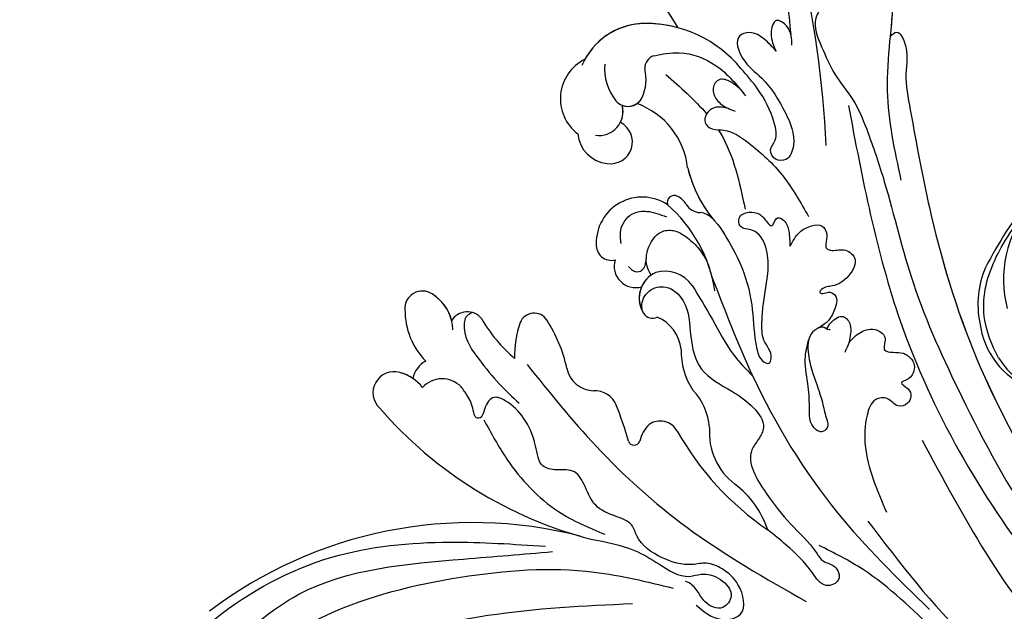
# Model space of a CAD drawing. Units: millimetres. Extents: x 301 to 2821, y 149 to 1931.
# Drawn here: x 2419 to 2436, y 599 to 609 of the extents above; entities that cross this region are included whole.
import ezdxf

# ---------------------------------------------------------------- set-up
doc = ezdxf.new("R2010")
doc.units = ezdxf.units.MM
doc.linetypes.add('HIDDEN', pattern=[9.525, 6.35, -3.175])
doc.layers.add('H-06.木作(細線)', color=8, linetype='Continuous')
doc.layers.add('H-08.木作(細線)', color=8, linetype='Continuous')

# ---------------------------------------------------------------- blocks, each defined once
blk = doc.blocks.new('SE-21128L-d')
at = {"layer": 'H-08.木作(細線)'}
for centre, radius, start, end in [((3.97, 59.65), 7.64, 9.6638, 49.2317), ((3, 58.55), 9.4, 346.363, 48.4492), ((-4.71, 57.14), 13.32, 299.9088, 354.606), ((1.58, 57.9), 10.68, 316.0759, 351.5487), ((-22.23, 84.6), 46.42, 300.7364, 312.7335)]:
    blk.add_arc(centre, radius, start, end, dxfattribs=at)
blk.add_open_spline([(11.51, 60.93), (12.06, 57.3), (10.73, 52.48), (5.92, 48), (0.45, 44.72), (-5.17, 41.12), (-10.29, 36.88), (-13.4, 33.29), (-14.75, 31.65), (-15.12, 31.2)], degree=3, knots=[163.386824, 163.386824, 163.386824, 163.386824, 171.253452, 179.159695, 184.728659, 192.870109, 201.798374, 207.039195, 208.958938, 208.958938, 208.958938, 208.958938], dxfattribs=at)
blk = doc.blocks.new('SE-21057L-d2')
at = {"layer": 'H-08.木作(細線)', "ltscale": 0.2}
for centre, radius, start, end in [((133444.24, 32212.98), 112.9, 92.4318, 103.8834), ((133455.8, 32338.63), 34.76, 299.4508, 325.5331), ((133455.8, 32338.63), 34.76, 299.4508, 325.5331), ((133455.8, 32338.63), 34.76, 299.4508, 325.5331), ((133488.05, 32308.3), 11.25, 108.6499, 142.6934), ((133488.05, 32308.3), 11.25, 108.6499, 142.6934), ((133488.05, 32308.3), 11.25, 108.6499, 142.6934), ((133439.62, 32304.67), 14.45, 129.4906, 180.123), ((133439.62, 32304.67), 14.45, 129.4906, 180.123), ((133473.07, 32319.69), 7.57, 265.3971, 322.8487), ((133473.07, 32319.69), 7.57, 265.3971, 322.8487), ((133473.07, 32319.69), 7.57, 265.3971, 322.8487), ((133438.49, 32324.4), 15.24, 283.6327, 313.7893), ((133438.49, 32324.4), 15.24, 283.6327, 313.7893), ((133438.49, 32324.4), 15.24, 283.6327, 308.6081), ((133458.96, 32296.31), 16.64, 98.5757, 139.1435), ((133449.79, 32310.71), 2.52, 135.1482, 172.0727), ((133449.79, 32310.71), 2.52, 135.1482, 172.0727), ((133449.79, 32310.71), 2.52, 135.1482, 172.0727), ((133458.96, 32296.31), 16.64, 104.4392, 111.0166), ((133473.04, 32304.94), 7.22, 94.6593, 133.2748), ((133473.04, 32304.94), 7.22, 94.6593, 133.2748), ((133473.04, 32304.94), 7.22, 94.6593, 133.2748), ((133445.35, 32311.08), 1.95, 301.1218, 359.2028), ((133445.35, 32311.08), 1.95, 301.1218, 359.2028), ((133445.35, 32311.08), 1.95, 301.1218, 359.2028), ((133458.04, 32306.92), 3.87, 124.7656, 196.1339), ((133463.51, 32317.07), 8.26, 268.6423, 303.7314), ((133463.51, 32317.07), 8.26, 268.6423, 303.7314), ((133463.51, 32317.07), 8.26, 268.6423, 303.7314), ((133443.07, 32300.57), 9.06, 96.2247, 160.2013), ((133443.07, 32300.57), 9.06, 96.2247, 160.2013), ((133443.07, 32300.57), 9.06, 96.2247, 160.2013), ((133447.3, 32307.59), 2.05, 117.4581, 156.3911), ((133447.3, 32307.59), 2.05, 117.4581, 156.3911), ((133447.3, 32307.59), 2.05, 117.4581, 156.3911), ((133463.8, 32304.23), 4.61, 96.1112, 157.105), ((133463.8, 32304.23), 4.61, 96.1112, 157.105), ((133463.8, 32304.23), 4.61, 96.1112, 157.105), ((133439.62, 32304.67), 14.45, 164.7252, 180.123), ((133446.11, 32308), 0.808, 149.2736, 293.3922), ((133446.11, 32308), 0.808, 149.2736, 293.3922), ((133446.11, 32308), 0.808, 149.2736, 293.3922), ((133473.98, 32306.37), 2.27, 118.6128, 215.3951), ((133473.98, 32306.37), 2.27, 118.6128, 215.3951), ((133473.98, 32306.37), 2.27, 118.6128, 215.3951), ((133450.85, 32304.24), 5.36, 146.607, 271.279), ((133450.85, 32304.24), 5.36, 146.607, 271.279), ((133450.85, 32304.24), 5.36, 146.607, 271.279), ((133458.96, 32296.31), 16.64, 138.8348, 139.1435), ((133458.96, 32296.31), 16.64, 138.8348, 139.1435), ((133430.38, 32306.08), 1.51, 197.291, 274.1989), ((133430.38, 32306.08), 1.51, 197.291, 274.1989), ((133457.32, 32307.2), 3.29, 204.3519, 302.2598), ((133458.43, 32305.48), 1.25, 301.3477, 25.521), ((133458.43, 32305.48), 1.25, 301.3477, 25.521), ((133458.43, 32305.48), 1.25, 301.3477, 25.521), ((133433.23, 32304.63), 8.06, 179.9791, 247.148), ((133433.23, 32304.63), 8.06, 179.9791, 241.3159), ((133433.23, 32304.63), 8.06, 179.9791, 241.3159), ((133431.67, 32299.25), 5.46, 66.6049, 102.466), ((133431.67, 32299.25), 5.46, 66.6049, 102.466), ((133433, 32302.59), 1.87, 311.0786, 63.2996), ((133433, 32302.59), 1.87, 338.5384, 63.2996), ((133453.6, 32303.47), 2.49, 252.416, 16.8524), ((133453.6, 32303.47), 2.49, 252.416, 16.8524), ((133453.6, 32303.47), 2.49, 252.416, 16.8524), ((133457.32, 32307.2), 3.29, 215.3178, 302.2598), ((133457.32, 32307.2), 3.29, 245.9954, 302.2598), ((133474.9, 32307.78), 3.89, 224.4563, 257.5421), ((133474.9, 32307.78), 3.89, 224.4563, 257.5421), ((133474.9, 32307.78), 3.89, 224.4563, 257.5421), ((133433, 32302.59), 1.87, 338.5384, 34.2582), ((133439.04, 32300.57), 2.55, 350.634, 153.732), ((133439.04, 32300.57), 2.55, 350.634, 153.732), ((133439.04, 32300.57), 2.55, 350.634, 153.732), ((133473.84, 32303.31), 0.696, 288.2116, 71.4927), ((133473.84, 32303.31), 0.696, 288.2116, 71.4927), ((133473.84, 32303.31), 0.696, 288.2116, 71.4927), ((133435.47, 32299.2), 2.81, 351.583, 105.2012), ((133435.47, 32299.2), 2.81, 63.0081, 105.2012), ((133435.47, 32299.2), 2.81, 63.0081, 105.2012), ((133485.98, 32260.66), 43.65, 105.8553, 111.6608), ((133485.98, 32260.66), 43.65, 105.8553, 111.6608), ((133485.98, 32260.66), 43.65, 105.8553, 111.6608), ((133430.47, 32305.87), 6.01, 265.0329, 308.729), ((133451.12, 32300.66), 1.78, 265.0576, 14.1457), ((133451.12, 32300.66), 1.78, 265.0576, 14.1457), ((133451.12, 32300.66), 1.78, 265.0576, 14.1457), ((133470.83, 32298.76), 2.65, 111.154, 184.0663), ((133470.83, 32298.76), 2.65, 111.154, 184.0663), ((133470.83, 32298.76), 2.65, 111.154, 184.0663), ((133437.74, 32300.52), 3.83, 275.3231, 354.5163), ((133437.74, 32300.52), 3.83, 275.3231, 354.5163), ((133437.74, 32300.52), 3.83, 275.3231, 354.5163), ((133464.89, 32298.67), 3.29, 281.0241, 358.1627), ((133464.89, 32298.67), 3.29, 281.0241, 358.1627), ((133464.89, 32298.67), 3.29, 281.0241, 358.1627), ((133433.99, 32299.85), 5.17, 206.2608, 322.5408), ((133433.99, 32299.85), 5.17, 206.2608, 322.5408), ((133433.99, 32299.85), 5.17, 206.2608, 322.5408), ((133438.25, 32310.47), 48.84, 310.8694, 345.5269), ((133438.25, 32310.47), 48.84, 310.8694, 345.5269), ((133438.25, 32310.47), 48.84, 310.8694, 345.5269), ((133534.47, 32284.39), 50.87, 165.6478, 217.2572), ((133534.47, 32284.39), 50.87, 165.6478, 217.2572), ((133534.47, 32284.39), 50.87, 165.6478, 217.2572), ((133469.55, 32277.81), 18.09, 102.8679, 122.3228), ((133469.55, 32277.81), 18.09, 102.8679, 122.3228), ((133469.55, 32277.81), 18.09, 102.8679, 122.3228), ((133460.84, 32291.61), 1.76, 122.8158, 247.9983), ((133460.84, 32291.61), 1.76, 122.8158, 247.9983), ((133460.84, 32291.61), 1.76, 122.8158, 247.9983), ((133450.26, 32301.52), 18.66, 300.4794, 319.1444), ((133450.26, 32301.52), 18.66, 300.4794, 319.1444), ((133450.26, 32301.52), 18.66, 300.4794, 319.1444), ((133464.12, 32301.35), 12.04, 250.8565, 271.2012), ((133464.12, 32301.35), 12.04, 250.8565, 271.2012), ((133464.12, 32301.35), 12.04, 250.8565, 271.2012), ((133461.04, 32283.78), 2.12, 128.3129, 239.7466), ((133461.04, 32283.78), 2.12, 128.3129, 239.7466), ((133461.04, 32283.78), 2.12, 128.3129, 239.7466), ((133469.83, 32280.83), 3.07, 133.7687, 228.0998), ((133469.83, 32280.83), 3.07, 133.7687, 228.0998), ((133461.18, 32277), 5.1, 91.5118, 148.464), ((133461.18, 32277), 5.1, 103.7301, 148.464), ((133461.18, 32277), 5.1, 103.7301, 148.464), ((133458.55, 32278.53), 2.06, 146.527, 273.3297), ((133458.55, 32278.53), 2.06, 146.527, 273.3297), ((133458.55, 32278.53), 2.06, 146.527, 273.3297), ((133458.67, 32285.17), 8.69, 270.0052, 313.9755), ((133458.67, 32285.17), 8.69, 270.0052, 313.9755), ((133458.67, 32285.17), 8.69, 270.0052, 313.9755), ((133467.31, 32280.32), 2.97, 208.3522, 258.5787), ((133467.31, 32280.32), 2.97, 208.3522, 258.5787), ((133467.31, 32280.32), 2.97, 208.3522, 258.5787), ((133470.83, 32274.65), 4.95, 128.0453, 165.5001), ((133470.83, 32274.65), 4.95, 145.9702, 165.5001), ((133470.83, 32274.65), 4.95, 145.9702, 165.5001), ((133468.4, 32275.2), 2.46, 163.822, 317.3051), ((133468.4, 32275.2), 2.46, 163.822, 317.3051), ((133468.4, 32275.2), 2.46, 163.822, 317.3051)]:
    blk.add_arc(centre, radius, start, end, dxfattribs=at)
for points, knots in [([(133473.93, 32337.02), (133482.89, 32341.82), (133500.85, 32351.43), (133516.99, 32378.16), (133520.77, 32397.65), (133522.63, 32407.26)], [0, 0, 0, 0, 30.032286, 60.172833, 89.506998, 89.506998, 89.506998, 89.506998]), ([(133434.78, 32328.4), (133443.36, 32330.03), (133462.93, 32333.75), (133487.8, 32348.1), (133505.2, 32364.63), (133509.89, 32375.92), (133511.3, 32379.31)], [0, 0, 0, 0, 26.041511, 59.420117, 84.934605, 95.899965, 95.899965, 95.899965, 95.899965]), ([(133421.9, 32325.14), (133422.22, 32325.21), (133423.15, 32325.4), (133424.99, 32323.98), (133428.01, 32325.35), (133431.19, 32326.62), (133434.02, 32329.12), (133438.36, 32330.9), (133445.55, 32333.29), (133456.41, 32335.79), (133469.92, 32342.03), (133483.32, 32349.07), (133493.12, 32357.93), (133499.91, 32363.61), (133502.11, 32367.47), (133502.81, 32368.7)], [0, 0, 0, 0, 0.964733, 2.77592, 6.183019, 9.739615, 13.3521, 17.238578, 23.726751, 36.115305, 50.509589, 68.260846, 81.154682, 90.172198, 94.410652, 94.410652, 94.410652, 94.410652]), ([(133421.9, 32325.14), (133422.22, 32325.21), (133423.15, 32325.4), (133424.99, 32323.98), (133428.01, 32325.35), (133431.19, 32326.62), (133434.02, 32329.12), (133438.36, 32330.9), (133445.55, 32333.29), (133456.41, 32335.79), (133469.92, 32342.03), (133483.32, 32349.07), (133493.12, 32357.93), (133499.91, 32363.61), (133502.11, 32367.47), (133502.81, 32368.7)], [0, 0, 0, 0, 0.964733, 2.77592, 6.183019, 9.739615, 13.3521, 17.238578, 23.726751, 36.115305, 50.509589, 68.260846, 81.154682, 90.172198, 94.410652, 94.410652, 94.410652, 94.410652]), ([(133483.42, 32330.68), (133488.36, 32334.43), (133497.11, 32341.08), (133503.89, 32350.43), (133507.37, 32355.38), (133509.01, 32355.9), (133510.45, 32354.97), (133509.33, 32352.22), (133506.74, 32349.71), (133501.94, 32344.93), (133496.23, 32338.28), (133489.7, 32331.83), (133487.16, 32326.73), (133486.28, 32324.96)], [0, 0, 0, 0, 18.428312, 32.683727, 34.732789, 36.244002, 37.354071, 39.039966, 43.600627, 48.89158, 59.004479, 70.129026, 76.023005, 76.023005, 76.023005, 76.023005]), ([(133497.62, 32342.76), (133500.79, 32346.15), (133503.93, 32350.49), (133507.37, 32355.38), (133509.01, 32355.9), (133510.45, 32354.97), (133509.33, 32352.22), (133506.74, 32349.71), (133501.94, 32344.93), (133496.23, 32338.28), (133489.7, 32331.83), (133487.16, 32326.73), (133486.28, 32324.96)], [18.641468, 18.641468, 18.641468, 18.641468, 32.683727, 34.732789, 36.244002, 37.354071, 39.039966, 43.600627, 48.89158, 59.004479, 70.129026, 76.023005, 76.023005, 76.023005, 76.023005]), ([(133426.67, 32333.28), (133426.43, 32333.55), (133425.8, 32334.27), (133428.35, 32335.54), (133431.16, 32334.87), (133438.14, 32336.17), (133449.65, 32338.23), (133465.6, 32343.23), (133476.31, 32349.27), (133481.55, 32352.22)], [0, 0, 0, 0, 0.921864, 2.418497, 6.095831, 10.344308, 22.952698, 41.778626, 59.806143, 59.806143, 59.806143, 59.806143]), ([(133426.67, 32333.28), (133426.43, 32333.55), (133425.8, 32334.27), (133428.35, 32335.54), (133431.16, 32334.87), (133438.14, 32336.17), (133449.65, 32338.23), (133463.13, 32342.45), (133471.81, 32346.86), (133474.85, 32348.5)], [0, 0, 0, 0, 0.921864, 2.418497, 6.095831, 10.344308, 22.952698, 41.778626, 52.152823, 52.152823, 52.152823, 52.152823]), ([(133426.67, 32333.28), (133426.43, 32333.55), (133425.8, 32334.27), (133428.35, 32335.54), (133431.16, 32334.87), (133438.14, 32336.17), (133449.65, 32338.23), (133463.13, 32342.45), (133471.81, 32346.86), (133474.85, 32348.5)], [0, 0, 0, 0, 0.921864, 2.418497, 6.095831, 10.344308, 22.952698, 41.778626, 52.152823, 52.152823, 52.152823, 52.152823]), ([(133454.81, 32312.42), (133458.73, 32313.92), (133468.5, 32317.67), (133482.09, 32325.89), (133490.12, 32334.14), (133493.76, 32337.88)], [0, 0, 0, 0, 12.583546, 31.394766, 47.010984, 47.010984, 47.010984, 47.010984]), ([(133454.81, 32312.42), (133458.73, 32313.92), (133468.5, 32317.67), (133482.09, 32325.89), (133490.12, 32334.14), (133493.76, 32337.88)], [0, 0, 0, 0, 12.583546, 31.394766, 47.010984, 47.010984, 47.010984, 47.010984]), ([(133462.53, 32328.45), (133462.09, 32328.86), (133461.16, 32329.72), (133460.72, 32331.6), (133461.94, 32333.03), (133463.53, 32332.22), (133463.7, 32333.76), (133463.62, 32335.04), (133464.81, 32336.28), (133466.19, 32336.02), (133466.85, 32335.47), (133467.25, 32334.2), (133467.99, 32335.95), (133469.73, 32335.68), (133470.2, 32333.99), (133468.85, 32333.14), (133469.06, 32331.16), (133471.58, 32330.33), (133476.1, 32330.16), (133479.79, 32331.74), (133482.36, 32332.84)], [0, 0, 0, 0, 1.798235, 3.779749, 5.13715, 6.420458, 7.463249, 8.67475, 10.553885, 11.465972, 12.586241, 13.251945, 14.327938, 15.995437, 17.161859, 18.65223, 20.032985, 22.10984, 25.67812, 33.840697, 33.840697, 33.840697, 33.840697]), ([(133462.53, 32328.45), (133462.09, 32328.86), (133461.16, 32329.72), (133460.72, 32331.6), (133461.94, 32333.03), (133463.53, 32332.22), (133463.7, 32333.76), (133463.62, 32335.04), (133464.81, 32336.28), (133466.19, 32336.02), (133466.85, 32335.47), (133467.25, 32334.2), (133467.99, 32335.95), (133469.73, 32335.68), (133470.2, 32333.99), (133468.85, 32333.14), (133469.06, 32331.16), (133471.58, 32330.33), (133476.1, 32330.16), (133479.79, 32331.74), (133482.36, 32332.84)], [0, 0, 0, 0, 1.798235, 3.779749, 5.13715, 6.420458, 7.463249, 8.67475, 10.553885, 11.465972, 12.586241, 13.251945, 14.327938, 15.995437, 17.161859, 18.65223, 20.032985, 22.10984, 25.67812, 33.840697, 33.840697, 33.840697, 33.840697]), ([(133427.21, 32333.22), (133429.16, 32333.06), (133434.64, 32332.61), (133440.05, 32333.79), (133443.53, 32334.55)], [0, 0, 0, 0, 5.840844, 16.452329, 16.452329, 16.452329, 16.452329]), ([(133421.8, 32331), (133421.44, 32331.18), (133420.65, 32331.57), (133421.32, 32333.55), (133424.12, 32333.57), (133426.05, 32333.35), (133427.21, 32333.22)], [0, 0, 0, 0, 1.070058, 2.343993, 4.768816, 8.385303, 8.385303, 8.385303, 8.385303]), ([(133421.8, 32331), (133421.44, 32331.18), (133420.65, 32331.57), (133421.32, 32333.55), (133424.12, 32333.57), (133426.05, 32333.35), (133427.21, 32333.22)], [0, 0, 0, 0, 1.070058, 2.343993, 4.768816, 8.385303, 8.385303, 8.385303, 8.385303]), ([(133421.8, 32331), (133421.44, 32331.18), (133420.65, 32331.57), (133421.32, 32333.55), (133423.91, 32333.57), (133425.69, 32333.39), (133426.67, 32333.28)], [0, 0, 0, 0, 1.070058, 2.343993, 4.768816, 7.82316, 7.82316, 7.82316, 7.82316]), ([(133451.25, 32321.56), (133450.65, 32321.89), (133449.57, 32322.47), (133448.83, 32323.91), (133448.63, 32325.39), (133449.9, 32326.05), (133450.74, 32325.74), (133451.55, 32325.74), (133451.89, 32326.66), (133451.36, 32327.82), (133452.68, 32329.7), (133454.92, 32328.5), (133456.02, 32326.83), (133455.94, 32325.51), (133456.67, 32324.91), (133456.86, 32325.55), (133456.48, 32326.06), (133457.08, 32327.33), (133458.88, 32326.77), (133460.45, 32325.85), (133461.26, 32323.59), (133463.95, 32323.6), (133466.54, 32324.33), (133468.98, 32325.29), (133471.03, 32325.66), (133472.24, 32326.18), (133473.3, 32325.32), (133472.2, 32323.81), (133470.13, 32323.85), (133467.51, 32323.79), (133464.8, 32323.12), (133463, 32323.55), (133462.26, 32323.72)], [0, 0, 0, 0, 1.991402, 3.549305, 4.812474, 5.875613, 7.097662, 7.544406, 8.060088, 9.633593, 11.205837, 13.432592, 15.669661, 17.007649, 17.380932, 17.749491, 18.430092, 19.260627, 21.136146, 22.806277, 24.935732, 27.397502, 29.703586, 33.273404, 35.088964, 36.069894, 36.967471, 38.24044, 40.292067, 42.947251, 46.197371, 48.438334, 48.438334, 48.438334, 48.438334]), ([(133451.25, 32321.56), (133450.65, 32321.89), (133449.57, 32322.47), (133448.83, 32323.91), (133448.63, 32325.39), (133449.9, 32326.05), (133450.74, 32325.74), (133451.55, 32325.74), (133451.89, 32326.66), (133451.36, 32327.82), (133452.68, 32329.7), (133454.92, 32328.5), (133456.02, 32326.83), (133455.94, 32325.51), (133456.67, 32324.91), (133456.86, 32325.55), (133456.48, 32326.06), (133457.08, 32327.33), (133458.88, 32326.77), (133460.15, 32326.03), (133460.62, 32325.2), (133460.81, 32324.89)], [0, 0, 0, 0, 1.991402, 3.549305, 4.812474, 5.875613, 7.097662, 7.544406, 8.060088, 9.633593, 11.205837, 13.432592, 15.669661, 17.007649, 17.380932, 17.749491, 18.430092, 19.260627, 21.136146, 22.806277, 23.857167, 23.857167, 23.857167, 23.857167]), ([(133460.91, 32325.86), (133460.66, 32326.01), (133459.97, 32326.43), (133459.04, 32327.8), (133460.38, 32328.73), (133461.46, 32328.66), (133462.58, 32328.5), (133463.28, 32328.16), (133463.68, 32327.97)], [0, 0, 0, 0, 0.927855, 2.489277, 3.754024, 4.762746, 5.768847, 7.088944, 7.088944, 7.088944, 7.088944]), ([(133460.91, 32325.86), (133460.66, 32326.01), (133459.97, 32326.43), (133459.04, 32327.8), (133460.38, 32328.73), (133461.46, 32328.66), (133462.58, 32328.5), (133463.28, 32328.16), (133463.68, 32327.97)], [0, 0, 0, 0, 0.927855, 2.489277, 3.754024, 4.762746, 5.768847, 7.088944, 7.088944, 7.088944, 7.088944]), ([(133458.96, 32304.35), (133458.75, 32304.29), (133457.9, 32304.06), (133456.24, 32304.86), (133455.68, 32307.31), (133457.98, 32309.81), (133461.71, 32309.76), (133466.1, 32310.77), (133467.99, 32314.53), (133469.81, 32317.2), (133472.13, 32318.85), (133473.86, 32317.91), (133476.09, 32316.13), (133480.21, 32318.7), (133483.78, 32321.49), (133486.13, 32324.07), (133488.31, 32325.39), (133488.46, 32326.97), (133490.47, 32327.72), (133491.41, 32325.39), (133488.63, 32323.76), (133486.57, 32321.59), (133485.04, 32319.69), (133484.45, 32318.96)], [0, 0, 0, 0, 0.637628, 2.645593, 4.665018, 7.256829, 11.516519, 15.546803, 19.942272, 23.174803, 25.714986, 27.192504, 28.679916, 34.00826, 38.60842, 43.13755, 44.394748, 45.855195, 47.467597, 49.055472, 51.261199, 55.728022, 58.521345, 58.521345, 58.521345, 58.521345]), ([(133458.96, 32304.35), (133458.75, 32304.29), (133457.9, 32304.06), (133456.24, 32304.86), (133455.68, 32307.31), (133457.98, 32309.81), (133461.71, 32309.76), (133466.1, 32310.77), (133467.99, 32314.53), (133469.81, 32317.2), (133472.13, 32318.85), (133473.86, 32317.91), (133476.09, 32316.13), (133480.21, 32318.7), (133483.78, 32321.49), (133486.13, 32324.07), (133488.31, 32325.39), (133488.46, 32326.97), (133490.47, 32327.72), (133491.41, 32325.39), (133488.63, 32323.76), (133486.57, 32321.59), (133485.04, 32319.69), (133484.45, 32318.96)], [0, 0, 0, 0, 0.637628, 2.645593, 4.665018, 7.256829, 11.516519, 15.546803, 19.942272, 23.174803, 25.714986, 27.192504, 28.679916, 34.00826, 38.60842, 43.13755, 44.394748, 45.855195, 47.467597, 49.055472, 51.261199, 55.728022, 58.521345, 58.521345, 58.521345, 58.521345]), ([(133460.81, 32324.89), (133460.74, 32325.06), (133460.55, 32325.5), (133461.05, 32325.92), (133460.98, 32326.24), (133460.97, 32326.28)], [0, 0, 0, 0, 0.511835, 1.325606, 1.468034, 1.468034, 1.468034, 1.468034]), ([(133460.81, 32324.89), (133460.74, 32325.06), (133460.59, 32325.4), (133460.83, 32325.7), (133460.91, 32325.86)], [0, 0, 0, 0, 0.511835, 1.023726, 1.023726, 1.023726, 1.023726]), ([(133435.15, 32314.44), (133435, 32313.83), (133434.74, 32312.8), (133435.67, 32311.7), (133436.88, 32311.42), (133437.7, 32312.53), (133437.49, 32314.46), (133439.6, 32317.44), (133442.82, 32320.94), (133446.13, 32322.8), (133447.78, 32323.73)], [0, 0, 0, 0, 1.755149, 2.97681, 3.925223, 5.0483, 6.431153, 9.617405, 15.254943, 20.881137, 20.881137, 20.881137, 20.881137]), ([(133435.15, 32314.44), (133435, 32313.83), (133434.74, 32312.8), (133435.67, 32311.7), (133436.88, 32311.42), (133437.7, 32312.53), (133437.49, 32314.46), (133439.6, 32317.44), (133442.82, 32320.94), (133446.13, 32322.8), (133447.78, 32323.73)], [0, 0, 0, 0, 1.755149, 2.97681, 3.925223, 5.0483, 6.431153, 9.617405, 15.254943, 20.881137, 20.881137, 20.881137, 20.881137]), ([(133465.1, 32290.78), (133468.36, 32293.4), (133475.31, 32298.99), (133485.04, 32309.78), (133490.13, 32318.69), (133492.85, 32323.47)], [0, 0, 0, 0, 12.542166, 26.764058, 43.238935, 43.238935, 43.238935, 43.238935]), ([(133413.83, 32318.11), (133415.46, 32318.95), (133419.39, 32320.97), (133423.8, 32321.4), (133426.38, 32321.64)], [0, 0, 0, 0, 5.461941, 13.140224, 13.140224, 13.140224, 13.140224]), ([(133427.72, 32321.79), (133426.95, 32321.77), (133425.7, 32321.73), (133424.31, 32319.71), (133426.7, 32319.12), (133427.78, 32319.64), (133428.4, 32319.94)], [0, 0, 0, 0, 2.30425, 3.702343, 5.305126, 7.463439, 7.463439, 7.463439, 7.463439]), ([(133427.72, 32321.79), (133426.95, 32321.77), (133425.7, 32321.73), (133424.31, 32319.71), (133426.7, 32319.12), (133427.78, 32319.64), (133428.4, 32319.94)], [0, 0, 0, 0, 2.30425, 3.702343, 5.305126, 7.463439, 7.463439, 7.463439, 7.463439]), ([(133428.4, 32319.94), (133427.92, 32319.5), (133426.97, 32318.64), (133426.01, 32317.1), (133426.68, 32314.92), (133429.82, 32315.97), (133431.7, 32318.8), (133435.31, 32320.97), (133438.62, 32322.38), (133441.26, 32321.47), (133441.27, 32319.75), (133439.91, 32318.99), (133438.66, 32320.19), (133435.91, 32319.57), (133433.11, 32318.16), (133431.21, 32316.5), (133430.43, 32315.82)], [0, 0, 0, 0, 1.97538, 3.862701, 5.095501, 7.692176, 10.938453, 15.860551, 19.770688, 21.640885, 22.841895, 24.069307, 25.318896, 27.369308, 31.804469, 34.885047, 34.885047, 34.885047, 34.885047]), ([(133428.4, 32319.94), (133427.92, 32319.5), (133426.97, 32318.64), (133426.01, 32317.1), (133426.68, 32314.92), (133429.82, 32315.97), (133431.7, 32318.8), (133435.31, 32320.97), (133438.62, 32322.38), (133441.26, 32321.47), (133441.27, 32319.75), (133439.91, 32318.99), (133438.66, 32320.19), (133435.91, 32319.57), (133433.11, 32318.16), (133431.21, 32316.5), (133430.43, 32315.82)], [0, 0, 0, 0, 1.97538, 3.862701, 5.095501, 7.692176, 10.938453, 15.860551, 19.770688, 21.640885, 22.841895, 24.069307, 25.318896, 27.369308, 31.804469, 34.885047, 34.885047, 34.885047, 34.885047]), ([(133449.04, 32313.39), (133450.18, 32314.09), (133452.81, 32315.71), (133457.26, 32317.2), (133461.09, 32317.27), (133463.53, 32317.69), (133464.63, 32318.13), (133465.17, 32319.13), (133464.13, 32319.5), (133463.22, 32319.11), (133461.98, 32318.24), (133460.16, 32318.26), (133457.42, 32318.42), (133454.5, 32319.14), (133451.4, 32318.94), (133449.15, 32317.72), (133449.28, 32315.63), (133447.7, 32315.43), (133447.1, 32316.72), (133447.4, 32318.11), (133448.19, 32318.67), (133449.07, 32319.41), (133448.38, 32319.74), (133447.72, 32320.06), (133448.32, 32321.15), (133449.6, 32321.5), (133450.66, 32321.54), (133451.25, 32321.56)], [0, 0, 0, 0, 4.005238, 9.271447, 13.766142, 15.522828, 16.593385, 17.401041, 18.00474, 19.225322, 20.348312, 22.474898, 24.409752, 28.681891, 31.298375, 33.792575, 35.352141, 36.245317, 37.572584, 38.856751, 40.143476, 40.824672, 41.302993, 41.978999, 42.737407, 44.165123, 45.915374, 45.915374, 45.915374, 45.915374]), ([(133449.04, 32313.39), (133450.18, 32314.09), (133452.81, 32315.71), (133457.26, 32317.2), (133461.09, 32317.27), (133463.53, 32317.69), (133464.63, 32318.13), (133465.17, 32319.13), (133464.13, 32319.5), (133463.22, 32319.11), (133461.98, 32318.24), (133460.16, 32318.26), (133457.42, 32318.42), (133454.5, 32319.14), (133451.4, 32318.94), (133449.15, 32317.72), (133449.28, 32315.63), (133447.7, 32315.43), (133447.1, 32316.72), (133447.4, 32318.11), (133448.19, 32318.67), (133449.07, 32319.41), (133448.38, 32319.74), (133447.72, 32320.06), (133448.32, 32321.15), (133449.6, 32321.5), (133450.66, 32321.54), (133451.25, 32321.56)], [0, 0, 0, 0, 4.005238, 9.271447, 13.766142, 15.522828, 16.593385, 17.401041, 18.00474, 19.225322, 20.348312, 22.474898, 24.409752, 28.681891, 31.298375, 33.792575, 35.352141, 36.245317, 37.572584, 38.856751, 40.143476, 40.824672, 41.302993, 41.978999, 42.737407, 44.165123, 45.915374, 45.915374, 45.915374, 45.915374]), ([(133455.84, 32310.1), (133457.14, 32310.91), (133459.8, 32312.56), (133463.67, 32314.48), (133465.63, 32316.4), (133466.45, 32317.21)], [0, 0, 0, 0, 4.627205, 9.389827, 12.822644, 12.822644, 12.822644, 12.822644]), ([(133428.94, 32305.64), (133428.75, 32306.62), (133428.26, 32309.11), (133429.87, 32313.3), (133432.35, 32315.32), (133433.63, 32316.37)], [0, 0, 0, 0, 2.975296, 7.557977, 12.494021, 12.494021, 12.494021, 12.494021]), ([(133428.94, 32305.64), (133428.75, 32306.62), (133428.26, 32309.11), (133429.87, 32313.3), (133432.35, 32315.32), (133433.63, 32316.37)], [0, 0, 0, 0, 2.975296, 7.557977, 12.494021, 12.494021, 12.494021, 12.494021]), ([(133432.86, 32315.73), (133432.55, 32315.38), (133431.97, 32314.7), (133431.53, 32313.5), (133432.24, 32312.54), (133433.58, 32312.5), (133434.83, 32313.55), (133435.22, 32314.58), (133435.43, 32315.14)], [0, 0, 0, 0, 1.439948, 2.716853, 3.358339, 4.711561, 6.170848, 7.97507, 7.97507, 7.97507, 7.97507]), ([(133432.86, 32315.73), (133432.55, 32315.38), (133431.97, 32314.7), (133431.53, 32313.5), (133432.24, 32312.54), (133433.58, 32312.5), (133434.83, 32313.55), (133435.22, 32314.58), (133435.43, 32315.14)], [0, 0, 0, 0, 1.439948, 2.716853, 3.358339, 4.711561, 6.170848, 7.97507, 7.97507, 7.97507, 7.97507]), ([(133437.62, 32313.18), (133437.77, 32313.27), (133440.5, 32314.94), (133443.79, 32315.64), (133446.9, 32316.31)], [5.116972, 5.116972, 5.116972, 5.116972, 5.42361, 10.74426, 10.74426, 10.74426, 10.74426]), ([(133493.26, 32310.58), (133494.02, 32311.47), (133495.3, 32312.97), (133494.56, 32316.71), (133490.79, 32315.84), (133489.06, 32313.92), (133488.17, 32311.88), (133488.76, 32309.47), (133487.86, 32306.44), (133486.07, 32303.79), (133483.5, 32303.1), (133482.83, 32300.94), (133481.84, 32298.59), (133479.54, 32297.68), (133477.25, 32296.53), (133477.54, 32294.38), (133477.1, 32292.12), (133474.11, 32291.84), (133471.42, 32290.63), (133469.55, 32288.84), (133468.61, 32286.73), (133470, 32285.76), (133471.47, 32285.54), (133471.3, 32284.59), (133470.03, 32284.48), (133468.87, 32283.95), (133468.04, 32283.31), (133467.71, 32283.05)], [0, 0, 0, 0, 3.409576, 5.714772, 9.121638, 11.79863, 13.735806, 15.408162, 19.030208, 22.92891, 24.340019, 26.481213, 29.147862, 31.66387, 33.782536, 35.931399, 37.551217, 40.045532, 43.581667, 46.54584, 47.891378, 49.587283, 50.918466, 51.205125, 52.155188, 54.028836, 55.272742, 55.272742, 55.272742, 55.272742]), ([(133493.26, 32310.58), (133494.02, 32311.47), (133495.3, 32312.97), (133494.56, 32316.71), (133490.79, 32315.84), (133489.06, 32313.92), (133488.17, 32311.88), (133488.76, 32309.47), (133487.86, 32306.44), (133486.07, 32303.79), (133483.5, 32303.1), (133482.83, 32300.94), (133481.84, 32298.59), (133479.54, 32297.68), (133477.25, 32296.53), (133477.54, 32294.38), (133477.1, 32292.12), (133474.11, 32291.84), (133471.42, 32290.63), (133469.55, 32288.84), (133468.61, 32286.73), (133470, 32285.76), (133471.47, 32285.54), (133471.3, 32284.59), (133470.03, 32284.48), (133468.87, 32283.95), (133468.04, 32283.31), (133467.71, 32283.05)], [0, 0, 0, 0, 3.409576, 5.714772, 9.121638, 11.79863, 13.735806, 15.408162, 19.030208, 22.92891, 24.340019, 26.481213, 29.147862, 31.66387, 33.782536, 35.931399, 37.551217, 40.045532, 43.581667, 46.54584, 47.891378, 49.587283, 50.918466, 51.205125, 52.155188, 54.028836, 55.272742, 55.272742, 55.272742, 55.272742]), ([(133485.53, 32298.26), (133485.86, 32300.02), (133486.39, 32302.87), (133488.48, 32306.33), (133490.29, 32308.97), (133489.43, 32311.47), (133490.02, 32313.47), (133491.94, 32315.2), (133494.08, 32313.66), (133493.13, 32311.53), (133491.57, 32310.8), (133490.7, 32309.97), (133490.51, 32309.41), (133490.49, 32309.33)], [0, 0, 0, 0, 5.277579, 8.524076, 12.384925, 13.787287, 16.11595, 18.4225, 20.085593, 22.231565, 23.848131, 25.352531, 25.610109, 25.610109, 25.610109, 25.610109]), ([(133454.64, 32305.3), (133454.29, 32305.12), (133453.17, 32304.54), (133451.09, 32304.91), (133449.35, 32306.31), (133449.33, 32308.13), (133450.17, 32309.52), (133451.34, 32310.85), (133452.44, 32311.51), (133452.99, 32311.84)], [0, 0, 0, 0, 1.157367, 3.741561, 5.819032, 7.281355, 8.717139, 10.629542, 12.543276, 12.543276, 12.543276, 12.543276]), ([(133454.64, 32305.3), (133454.29, 32305.12), (133453.17, 32304.54), (133451.09, 32304.91), (133449.35, 32306.31), (133449.33, 32308.13), (133450.17, 32309.52), (133451.34, 32310.85), (133452.44, 32311.51), (133452.99, 32311.84)], [0, 0, 0, 0, 1.157367, 3.741561, 5.819032, 7.281355, 8.717139, 10.629542, 12.543276, 12.543276, 12.543276, 12.543276]), ([(133425.68, 32308.47), (133421.83, 32306.07), (133417.78, 32303.53), (133414.35, 32300.33), (133414.18, 32300.16)], [0, 0, 0, 0, 13.489405, 14.201587, 14.201587, 14.201587, 14.201587]), ([(133502.27, 32254.62), (133499.37, 32258.75), (133493.34, 32267.33), (133489.6, 32282.74), (133488.51, 32296.65), (133490.52, 32304.81), (133491.28, 32307.87)], [0, 0, 0, 0, 15.001754, 31.212228, 46.878561, 56.29948, 56.29948, 56.29948, 56.29948]), ([(133450.93, 32301.8), (133450.42, 32301.73), (133449.11, 32301.54), (133447.27, 32302.79), (133447.02, 32305.07), (133447.52, 32306.35), (133447.81, 32307.09)], [0, 0, 0, 0, 1.523148, 3.915351, 5.631669, 7.99496, 7.99496, 7.99496, 7.99496]), ([(133453.63, 32302.66), (133453.88, 32302.89), (133454.34, 32303.32), (133454.09, 32304.57), (133453.25, 32304.67), (133452.71, 32304.74)], [0, 0, 0, 0, 0.977306, 1.76761, 3.207521, 3.207521, 3.207521, 3.207521]), ([(133493.11, 32303.14), (133493.37, 32297.46), (133493.85, 32287.02), (133497.48, 32272.22), (133504.19, 32262.59), (133511.16, 32257.37), (133516.62, 32256.39), (133520.71, 32255.37), (133523.75, 32254.57), (133524.71, 32252.25), (133522.71, 32250.99), (133520.58, 32251.23), (133519.19, 32251.81), (133518.49, 32252.1)], [0, 0, 0, 0, 17.025592, 31.370424, 45.051474, 51.384295, 56.903154, 61.33342, 64.348044, 65.722401, 67.66284, 69.898959, 72.140022, 72.140022, 72.140022, 72.140022]), ([(133493.11, 32303.14), (133493.37, 32297.46), (133493.85, 32287.02), (133497.48, 32272.22), (133504.19, 32262.59), (133511.16, 32257.37), (133516.62, 32256.39), (133520.71, 32255.37), (133523.75, 32254.57), (133524.71, 32252.25), (133522.71, 32250.99), (133520.58, 32251.23), (133519.19, 32251.81), (133518.49, 32252.1)], [0, 0, 0, 0, 17.025592, 31.370424, 45.051474, 51.384295, 56.903154, 61.33342, 64.348044, 65.722401, 67.66284, 69.898959, 72.140022, 72.140022, 72.140022, 72.140022]), ([(133471.58, 32285.73), (133473.14, 32286.58), (133477.2, 32288.79), (133482.28, 32293.48), (133484.18, 32298), (133484.97, 32299.88)], [0, 0, 0, 0, 5.32388, 13.911524, 19.964571, 19.964571, 19.964571, 19.964571]), ([(133523.76, 32241.64), (133521.11, 32241.59), (133514.66, 32241.47), (133503.97, 32245.04), (133493.8, 32254.26), (133486.83, 32267.19), (133485.56, 32280.86), (133486.12, 32289.21), (133486.37, 32292.92)], [0, 0, 0, 0, 7.907839, 19.28996, 32.780956, 48.210901, 62.173921, 73.327052, 73.327052, 73.327052, 73.327052]), ([(133498.94, 32255.02), (133496.34, 32257.9), (133489.27, 32265.75), (133488.12, 32280.38), (133487.29, 32290.31), (133487, 32293.76)], [0, 0, 0, 0, 11.419072, 31.124006, 41.568554, 41.568554, 41.568554, 41.568554]), ([(133459, 32284.36), (133459.12, 32284.13), (133459.47, 32283.44), (133461.91, 32283.24), (133464.48, 32285.09), (133467.32, 32287.38), (133468.88, 32289.06), (133469.6, 32289.84)], [0, 0, 0, 0, 0.756236, 2.224566, 6.336647, 10.026518, 13.20473, 13.20473, 13.20473, 13.20473])]:
    blk.add_open_spline(points, degree=3, knots=knots, dxfattribs=at)
blk.add_open_spline([(133431.13, 32307.01), (133432.61, 32308.71), (133434.1, 32310.4), (133435.75, 32311.8)], degree=3, dxfattribs=at)
blk = doc.blocks.new('AA-0008-03')
at = {"rotation": 200.3028347564026}
blk.add_blockref('SE-21128L-d', (26495.38, -38768.65), dxfattribs=at)
at = {"layer": 'H-08.木作(細線)', "rotation": 269.9999999999986}
blk.add_blockref('SE-21057L-d2', (-5840.25, 94634.51), dxfattribs=at)

msp = doc.modelspace()

# ---------------------------------------------------------------- linework, layer by layer
at = {"layer": 'H-06.木作(細線)', "color": 2, "linetype": 'HIDDEN', "extrusion": (0, 0, -1)}
msp.add_ellipse((2461.125, 604.245), major_axis=(59.447, -58.785), ratio=0.961858, start_param=-14.137167, end_param=-7.853982, dxfattribs=at)

# ---------------------------------------------------------------- block references
at = {"layer": 'H-06.木作(細線)', "xscale": 0.1500790657116326, "yscale": 0.1500790657116326, "zscale": 0.1500790657116326}
msp.add_blockref('AA-0008-03', (-1542.168, 6430.978), dxfattribs=at)

doc.saveas('drawing.dxf')
